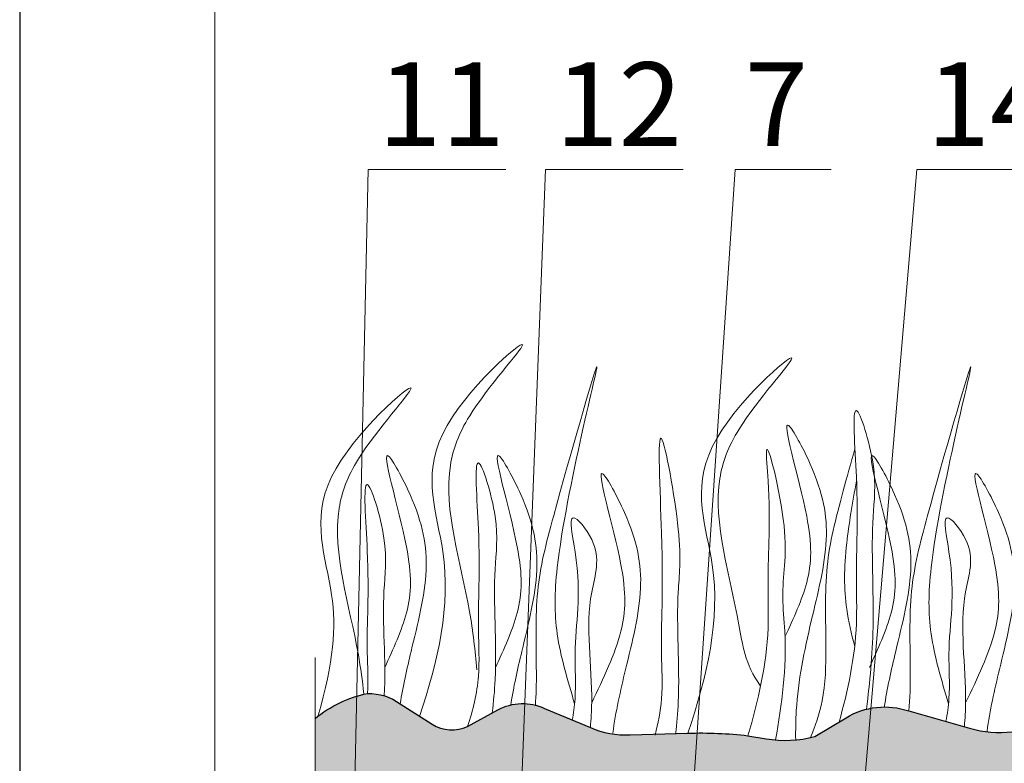
# Model space of a CAD drawing. Units: millimetres. Extents: x -1741 to 2415, y -12789 to 6311.
# Drawn here: x 856 to 891, y 3048 to 3074 of the extents above; entities that cross this region are included whole.
import ezdxf

# ---------------------------------------------------------------- set-up
doc = ezdxf.new("R2010")
doc.units = ezdxf.units.MM
doc.layers.get('0').update_dxf_attribs({"plot": 0})
for name, color, linetype, lineweight in [('Вспомогат. линии', 130, 'Continuous', 13), ('Надписи', 180, 'Continuous', 13), ('Слой1', 7, 'Continuous', 25), ('Стены', 14, 'Continuous', 30), ('Штампы', 7, 'Continuous', 15), ('Штрих', 151, 'Continuous', 9)]:
    doc.layers.add(name, color=color, linetype=linetype, lineweight=lineweight)
doc.layers.add('Штрих доски', color=7, linetype='Continuous', lineweight=9, true_color=0xffc49f)
doc.styles.get("Standard").update_dxf_attribs({"font": 'times.ttf'})

msp = doc.modelspace()

# ---------------------------------------------------------------- hatches: boundary and pattern name
at = {"layer": 'Штрих доски', "linetype": 'Continuous', "ltscale": 100}
h = msp.add_hatch(dxfattribs=at)
h.set_pattern_fill('AR-SAND', color=0, scale=0.025, style=0)
h.set_pattern_definition([(37.50000000000001, (72.28468670712755, -2495.277411338297), (-0.04000078239960114, 1.223533093323356), [0, -0.9652000000000002, 0, -1.0795, 0, -1.031875]), (7.499999999999999, (72.28468670712755, -2495.277411338297), (1.123808207845007, 1.792062751420886), [0, -0.5207, 0, -0.8699500000000001, 0, -0.333375]), (327.5, (71.5036367071275, -2495.277411338297), (1.977480925603645, 0.003592961696364228), [0, -0.3175, 0, -1.143, 0, -1.49225]), (317.5, (71.5036367071275, -2495.277411338297), (1.908891131180743, 0.5573233081430405), [0, -0.15875, 0, -0.7493, 0, -0.8572500000000001])])
edge = h.paths.add_edge_path()
edge.add_arc((869.4621773347208, 3045.744386587067), 4.426629998286574, 101.93116274858397, 129.1950872621959, ccw=False)
edge.add_arc((868.5723366142843, 3048.135028616368), 1.94052309238041, 53.890674854913925, 90.74716479347018, ccw=False)
edge.add_line((869.7159409230353, 3049.702765538516), (870.864583834808, 3048.97405655282))
edge.add_arc((871.5790176521141, 3050.100197929264), 1.333645409788511, 237.6086053113584, 294.6748116440443)
edge.add_line((872.135771447669, 3048.88832529149), (873.2176628041452, 3049.483308047016))
edge.add_arc((874.1068359705919, 3047.86647335012), 1.845205505361293, 64.80018567660409, 118.80845615829011, ccw=False)
edge.add_line((874.8924808528595, 3049.536067754753), (876.5353211452034, 3048.849429504106))
edge.add_arc((877.85807178395, 3052.014222674317), 3.430099861887956, 247.3171207501642, 271.6833478537015)
edge.add_line((877.9588334918635, 3048.585603106511), (880.0326579532152, 3048.650366406383))
edge.add_arc((880.4912001248895, 3033.967112556366), 14.69041199378806, 83.37185958831071, 91.78870403696192, ccw=False)
edge.add_line((882.1868412896101, 3048.559336704444), (882.8350796519105, 3048.449701506333))
edge.add_arc((883.5232030563038, 3052.518358255376), 4.12643690866673, 260.4005253701089, 284.9316764039418)
edge.add_line((884.5864497665953, 3048.531255548615), (885.7025466511825, 3049.204418688512))
edge.add_arc((887.0908082438345, 3046.902696644153), 2.687972213234482, 71.33535089841263, 121.09587664153909, ccw=False)
edge.add_line((887.9510359881333, 3049.449302787054), (890.1348027131592, 3048.827285113176))
edge.add_arc((891.230540914014, 3052.674180021238), 3.99990532868995, 254.1010833626581, 276.2314619635701)
edge.add_line((891.664711607722, 3048.69790809301), (892.3234314761746, 3048.821874178914))
edge.add_arc((893.1368876252377, 3044.499403854901), 4.398347486093122, 81.74399391272942, 100.65797581137849, ccw=False)
edge.add_arc((894.1622175111725, 3051.565764717302), 2.742013654119773, 261.7439939127298, 289.0440477959875)
edge.add_line((895.0569227277506, 3048.973826937415), (896.0548381722397, 3049.265954736848))
edge.add_arc((897.8079707000256, 3043.277212723557), 6.240072480487417, 79.44015292592348, 106.3167603476389, ccw=False)
edge.add_line((898.9515417561947, 3049.411603467651), (901.4734406427738, 3049.068237539546))
edge.add_line((901.4734406427738, 3049.068237539546), (902.8631147864048, 3048.927708902312))
edge.add_arc((903.978125922079, 3059.953946511945), 11.0824710988467, 264.2256826169262, 275.9555676939411)
edge.add_arc((906.501542454957, 3035.764810450402), 13.23793050972526, 82.56929970039272, 95.95556769394102, ccw=False)
edge.add_arc((908.5736421580923, 3051.652438206932), 2.78425139255577, 262.5692997003907, 294.4972718497754)
edge.add_line((909.7281317591119, 3049.118822297192), (911.4603321838695, 3049.619956635269))
edge.add_arc((912.6018095811714, 3045.674372622713), 4.10738406393727, 69.24941157187442, 106.1354236139137, ccw=False)
edge.add_line((914.0570583912477, 3049.51531713539), (916.6647116077222, 3048.65021119934))
edge.add_line((916.664711607722, 3048.65021119934), (916.664711607722, 3043.480943618953))
edge.add_line((916.664711607722, 3043.480943618953), (866.664711607722, 3043.480943618953))
edge.add_line((866.664711607722, 3043.480943618953), (866.664711607722, 3049.175018984745))

# ---------------------------------------------------------------- linework, layer by layer
at = {"color": 0}
msp.add_line((856.0740764364018, 3114.471484963608), (856.0740764364018, 2818.471484963608), dxfattribs=at)
at = {"layer": 'Вспомогат. линии', "color": 0, "linetype": 'Continuous'}
msp.add_line((866.664711607722, 2995.794485901097), (866.664711607722, 3051.365243307447), dxfattribs=at)
at = {"layer": 'Надписи', "color": 0, "linetype": 'Continuous'}
for points in [[(867.8957833722088, 3038.100463196526), (868.5709699621366, 3068.861627936772), (873.5006131956061, 3068.861627936772)], [(873.8027153069593, 3039.901605904147), (874.9306896217895, 3068.861627936772), (879.860332855259, 3068.861627936772)], [(879.9403210445039, 3042.480943618953), (881.7215348579921, 3068.861627936772), (885.1631174585782, 3068.861627936772)], [(886.2446874980378, 3045.447644960717), (888.246229783872, 3068.861627936772), (893.1758730173415, 3068.861627936772)]]:
    msp.add_lwpolyline(points, dxfattribs=at)
at = {"layer": 'Слой1', "color": 0, "linetype": 'Continuous', "lineweight": 15}
msp.add_lwpolyline([(866.664711607722, 3049.175018984745, -0.1195256793719119), (868.5470319678534, 3050.07538671397, -0.162217617980781), (869.7159409230353, 3049.702765538516), (870.8645838348084, 3048.97405655282, 0.2542751812790489), (872.135771447669, 3048.88832529149), (873.2176628041452, 3049.483308047016, -0.240116926158074), (874.8924808528595, 3049.536067754753), (876.5353211452034, 3048.849429504106, 0.1067201278111502), (877.9588334918635, 3048.585603106511), (880.0326579532148, 3048.650366406383, -0.03674193218228693), (882.1868412896101, 3048.559336704444), (882.8350796519103, 3048.449701506333, 0.1074479960798622), (884.5864497665953, 3048.531255548615), (885.7025466511827, 3049.204418688512, -0.2205986571018516), (887.9510359881333, 3049.449302787054), (890.1348027131594, 3048.827285113176, 0.0968632381307064), (891.664711607722, 3048.69790809301)], format="xyb", dxfattribs=at)
msp.add_lwpolyline([(916.664711607722, 3043.480943618953), (866.664711607722, 3043.480943618953), (866.664711607722, 3049.175018984745)], dxfattribs=at)
at = {"layer": 'Стены', "color": 0, "linetype": 'Continuous'}
msp.add_lwpolyline([(866.664711607722, 3049.175018984745, -0.1195256793719079), (868.5470319678534, 3050.07538671397, -0.162217617980781), (869.7159409230353, 3049.702765538516), (870.8645838348084, 3048.97405655282, 0.2542751812790489), (872.135771447669, 3048.88832529149), (873.2176628041452, 3049.483308047016, -0.240116926158074), (874.8924808528595, 3049.536067754753), (876.5353211452034, 3048.849429504106, 0.1067201278111502), (877.9588334918635, 3048.585603106511), (880.0326579532148, 3048.650366406383, -0.03674193218228693), (882.1868412896101, 3048.559336704444), (882.8350796519103, 3048.449701506333, 0.1074479960798622), (884.5864497665953, 3048.531255548615), (885.7025466511827, 3049.204418688512, -0.2205986571018516), (887.9510359881333, 3049.449302787054), (890.1348027131594, 3048.827285113176, 0.0968632381307064), (891.664711607722, 3048.69790809301)], format="xyb", dxfattribs=at)
at = {"layer": 'Штампы', "color": 0}
msp.add_line((863.0740764364018, 2825.471484963608), (863.0740764364018, 3107.471484963608), dxfattribs=at)
at = {"layer": 'Штрих', "color": 0}
for points, knots in [([(870.4118997316682, 3049.243343776967), (871.0771283823797, 3051.243135188901), (871.8525284432335, 3054.612020853633), (869.9179597353886, 3059.15278664718), (875.6976662361726, 3064.142435163601), (872.1473489152772, 3060.306579495696), (871.0422169040476, 3057.301344808518), (872.1288401214383, 3054.076524316948), (872.4075406329516, 3051.611226244621), (872.4595378789568, 3050.921931752316)], [2.362135976439882, 2.362135976439882, 2.362135976439882, 2.362135976439882, 8.424295923658688, 12.65393152099312, 16.91895415097887, 20.07816129974683, 21.9766178082359, 27.27359826615232, 29.34800809772153, 29.34800809772153, 29.34800809772153, 29.34800809772153]), ([(880.0326579532148, 3048.650366406383), (880.7189785341952, 3050.689822285807), (881.5282449088986, 3054.099317314871), (879.5779380224872, 3058.677023322844), (885.3576445232707, 3063.666671839266), (881.8073272023753, 3059.83081617136), (880.7021951911461, 3056.825581484182), (881.7888184085364, 3053.600760992613), (882.0675189200497, 3051.135462920286), (882.6389143336514, 3050.338872161118)], [2.24371278326398, 2.24371278326398, 2.24371278326398, 2.24371278326398, 8.424295923658688, 12.65393152099312, 16.91895415097887, 20.07816129974683, 21.9766178082359, 27.27359826615232, 29.34800809772153, 29.34800809772153, 29.34800809772153, 29.34800809772153]), ([(875.9715723262202, 3049.703260401245), (875.71872755296, 3050.550487103798), (875.2335125809709, 3052.176334755098), (875.2648994490937, 3055.882764107898), (877.8175893839889, 3065.56269439458), (875.3458678344468, 3057.007281782165), (874.5184802028975, 3053.778991297932), (874.6106801260535, 3051.408175794232), (874.5962367572629, 3050.028158669282), (874.5628479753905, 3049.634465775125)], [0, 0, 0, 0, 2.582880179639884, 4.956606845599905, 12.27681321649836, 17.80566121825526, 20.58209527825171, 23.49008615089697, 24.67905459627124, 24.67905459627124, 24.67905459627124, 24.67905459627124]), ([(889.3780739548474, 3049.706070655074), (889.1252291815872, 3050.553297357628), (888.6400142095981, 3052.179145008928), (888.6714010777209, 3055.885574361727), (891.2240910126161, 3065.565504648409), (888.752369463074, 3057.010092035994), (887.9249818315247, 3053.781801551762), (888.0197273137696, 3051.345529909414), (888.0012514753421, 3049.903197099866), (887.9510359881333, 3049.449302787054)], [0, 0, 0, 0, 2.582880179639884, 4.956606845599905, 12.27681321649836, 17.80566121825526, 20.58209527825171, 23.49008615089697, 24.86882296467985, 24.86882296467985, 24.86882296467985, 24.86882296467985]), ([(866.7696947406148, 3049.246344047147), (867.3321518082953, 3051.235661834266), (867.5509287445716, 3053.803900859356), (865.9300445856807, 3057.608395015674), (871.7097510864633, 3062.598043532097), (868.1594337655679, 3058.76218786419), (867.0543017543387, 3055.756953177013), (868.060878346937, 3052.769690646453), (868.3629656066983, 3050.524443395052), (868.4109684637242, 3050.059834256907)], [4.722480649008569, 4.722480649008569, 4.722480649008569, 4.722480649008569, 8.424295923658688, 12.65393152099312, 16.91895415097887, 20.07816129974683, 21.9766178082359, 27.27359826615232, 28.66514035051868, 28.66514035051868, 28.66514035051868, 28.66514035051868]), ([(885.4518781166194, 3049.045544366466), (885.7729571969016, 3050.192163431238), (886.1377965009428, 3051.878867194317), (886.0317404008092, 3054.940357007165), (886.2011944153974, 3056.782999582293), (885.8132452973041, 3061.424843504396), (886.8673835370396, 3058.106585087739), (886.5455124198702, 3055.848159895156), (886.7766139304176, 3052.768135415477), (886.5570331824379, 3050.479378925413), (886.4327781502134, 3049.516188153857)], [1.851523968373203, 1.851523968373203, 1.851523968373203, 1.851523968373203, 5.42305478141863, 7.028355787269918, 10.69761443321069, 13.06734594881074, 15.08085129555528, 16.96840382371582, 20.92327393013446, 23.84825235533732, 23.84825235533732, 23.84825235533732, 23.84825235533732]), ([(883.5126881673136, 3052.099474180296), (883.8188917400257, 3052.762921418132), (884.4710519919604, 3054.175948424772), (884.4966291365745, 3056.328806847087), (883.0346504888421, 3060.940317581094), (884.7926217852332, 3057.718756263731), (885.1960509414662, 3055.591594615335), (884.3981388615675, 3052.551912471253), (883.9153365309494, 3050.196657511498), (883.8936226982305, 3048.76492255274), (883.8965762189318, 3048.415474038732)], [0, 0, 0, 0, 2.100967055740454, 4.474693721700475, 7.78654825872449, 9.362626769656796, 12.13906082965324, 15.09571779563577, 18.3538305556412, 19.40143048565632, 19.40143048565632, 19.40143048565632, 19.40143048565632]), ([(878.8569633969978, 3048.584600927536), (878.9711263038735, 3049.005429018355), (879.1536097449766, 3049.95994103841), (879.0238737496998, 3052.251796630837), (879.2196242017549, 3054.087683057177), (878.8254410466147, 3061.214065534553), (879.8824826101531, 3055.412195164948), (879.5517578520153, 3053.155551448835), (879.7838326771048, 3050.698749262824), (879.6341625059972, 3048.997505061505), (879.5899839924332, 3048.624263813542)], [2.588983163408485, 2.588983163408485, 2.588983163408485, 2.588983163408485, 3.898894766813662, 5.50419577266495, 9.173454418605722, 11.54318593420577, 13.55669128095031, 15.44424380911085, 19.39911391552949, 20.52257212102605, 20.52257212102605, 20.52257212102605, 20.52257212102605]), ([(882.1868194984136, 3048.559261928263), (882.554638965521, 3049.821424301806), (882.976565919751, 3051.618385115668), (882.8603358923347, 3054.77020520412), (883.0328817806248, 3056.483239573835), (882.7146833400025, 3059.864611500746), (883.7834704898719, 3055.600618999683), (883.342797171359, 3054.020306785697), (883.6259825928828, 3051.3711471495), (883.4030579000255, 3049.689001919397), (883.1761814784286, 3048.415325512879)], [1.493033410918776, 1.493033410918776, 1.493033410918776, 1.493033410918776, 5.42305478141863, 7.028355787269918, 10.69761443321069, 11.77211467000334, 14.5277466005372, 17.10990678841168, 18.31597328269579, 22.20819962154678, 22.20819962154678, 22.20819962154678, 22.20819962154678]), ([(869.1638040277721, 3051.006811546266), (869.4700064055642, 3051.670258971364), (870.1221641125267, 3053.083286376838), (870.147765124882, 3055.236141058734), (868.685682322006, 3059.84766811536), (870.4439157204897, 3056.6260657228), (870.8458399243291, 3054.499139922257), (870.1738087037984, 3051.916186054341), (869.8166212187252, 3050.326741170037), (869.7159408260927, 3049.702764937706)], [0, 0, 0, 0, 2.100967055740877, 4.474693721700898, 7.786548258724912, 9.362626769657219, 12.13906082965366, 15.09571779563619, 17.00018763163958, 17.00018763163958, 17.00018763163958, 17.00018763163958]), ([(873.1340865670686, 3051.006811546266), (873.4402889448602, 3051.670258971363), (874.0924466518218, 3053.083286376839), (874.1180476641771, 3055.236141058732), (872.6559648613011, 3059.84766811536), (874.4141982597853, 3056.6260657228), (874.8161224636242, 3054.499139922257), (874.1402605767735, 3051.901462877672), (873.7805116429308, 3050.298276160377), (873.6793807563004, 3049.659971601118)], [0, 0, 0, 0, 2.10096705574054, 4.474693721700561, 7.786548258724576, 9.362626769656883, 12.13906082965333, 15.09571779563585, 17.04372273278082, 17.04372273278082, 17.04372273278082, 17.04372273278082]), ([(886.0199083682251, 3058.848767675821), (885.87312272175, 3058.3260214362), (885.4111791480577, 3056.65966795935), (884.8994659644909, 3054.66307200097), (885.0013588980496, 3052.04301182811), (884.9607389950534, 3049.951153832159), (884.5989734774812, 3048.907052045613), (884.416925114891, 3048.468517496831)], [16.55503011104918, 16.55503011104918, 16.55503011104918, 16.55503011104918, 17.80566121825522, 20.58209527825166, 23.49008615089702, 25.40165686364654, 26.81875908549747, 26.81875908549747, 26.81875908549747, 26.81875908549747]), ([(886.5406315652262, 3051.0104403736), (886.8468339430183, 3051.673887798696), (887.4989916499808, 3053.086915204171), (887.5245926623356, 3055.239769886066), (886.0625098594601, 3059.851296942693), (887.8207432579438, 3056.629694550134), (888.2226674617827, 3054.502768749589), (887.5385170639202, 3051.873234789842), (887.17326458959, 3050.240344462951), (887.071551182978, 3049.57099046704)], [0, 0, 0, 0, 2.100967055740877, 4.474693721700898, 7.786548258724912, 9.362626769657219, 12.13906082965366, 15.09571779563619, 17.13792074826096, 17.13792074826096, 17.13792074826096, 17.13792074826096]), ([(872.135771447669, 3048.88832529149), (872.3307747538779, 3049.474655725856), (872.5999868905546, 3050.593192990526), (872.4595828022316, 3053.07350613981), (872.6553332542876, 3054.909392566152), (872.2611500991466, 3059.552802312594), (873.318191662685, 3056.233904673921), (872.987466904548, 3053.977260957808), (873.221889890815, 3051.495600549833), (873.065655623016, 3049.772009068685), (873.0172486933825, 3049.375762485553)], [2.047547058072165, 2.047547058072165, 2.047547058072165, 2.047547058072165, 3.898894766813757, 5.504195772665045, 9.173454418605818, 11.54318593420587, 13.55669128095041, 15.44424380911095, 19.39911391552959, 20.59305374672748, 20.59305374672748, 20.59305374672748, 20.59305374672748]), ([(876.5834278862008, 3049.737964737281), (877.0052435579164, 3050.614993098206), (877.7872250058485, 3052.240868933411), (877.8459565206545, 3054.593870000962), (876.3744006463303, 3059.201612702298), (878.134260688269, 3055.980620756355), (878.5347561662097, 3053.853364303873), (877.830122822932, 3051.130866815218), (877.4413041775824, 3049.409946965074), (877.3421563026518, 3048.649138038712)], [0, 0, 0, 0, 2.78003956564107, 5.153766231601091, 8.465620768625106, 10.04169927955741, 12.81813333955386, 15.77479030553638, 18.09355654122363, 18.09355654122363, 18.09355654122363, 18.09355654122363]), ([(889.989929514828, 3049.74077499111), (890.4117451865436, 3050.617803352035), (891.1937266344758, 3052.243679187241), (891.2524581492817, 3054.596680254793), (889.7809022749575, 3059.204422956128), (891.5407623168962, 3055.983431010184), (891.9412577948369, 3053.856174557704), (891.2428592692522, 3051.157766584074), (890.8583211983951, 3049.459251227258), (890.7579985972029, 3048.722065147023)], [0, 0, 0, 0, 2.78003956564107, 5.153766231601091, 8.465620768625106, 10.04169927955741, 12.81813333955386, 15.77479030553638, 18.0223111728458, 18.0223111728458, 18.0223111728458, 18.0223111728458]), ([(868.5470319678534, 3050.07538671397), (868.5724307261435, 3050.566818900121), (868.4782594984658, 3052.333280138399), (868.6702999265817, 3054.132285740036), (868.2754985908496, 3058.775820923574), (869.3342483965325, 3055.45657665977), (869.0037193874632, 3053.255162667044), (869.213254019849, 3051.265277840711), (869.1467242539488, 3049.988773453285)], [4.052275787974944, 4.052275787974944, 4.052275787974944, 4.052275787974944, 5.504195772665045, 9.173454418605818, 11.54318593420587, 13.55669128095041, 15.44424380911095, 19.21226405661208, 19.21226405661208, 19.21226405661208, 19.21226405661208]), ([(886.0124268655513, 3051.769468398486), (885.8932310309842, 3052.217383067059), (885.6175788251535, 3053.424185141913), (885.6316351749997, 3055.08407893761), (885.9313352668191, 3056.912797496881), (886.0794735998875, 3057.700925690605)], [1.204915037219639, 1.204915037219639, 1.204915037219639, 1.204915037219639, 2.582880179639884, 4.956606845599905, 6.702984513059725, 6.702984513059725, 6.702984513059725, 6.702984513059725]), ([(875.88622018974, 3049.114550266468), (875.9342881913617, 3049.364450096654), (876.0404536470273, 3050.150286771284), (875.8888134952231, 3052.257897849435), (876.3222529681134, 3053.769625494645), (875.6436763236311, 3056.88184444048), (877.0419841288949, 3055.208823291777), (876.2265434040219, 3053.093976433232), (876.6555099186999, 3050.770712596146), (876.5631452660973, 3049.149635913526), (876.5353211452034, 3048.849429504106)], [3.135204278258577, 3.135204278258577, 3.135204278258577, 3.135204278258577, 3.898894766813487, 5.504195772664775, 9.173454418605548, 10.39360850167228, 11.40957669052167, 13.29712921868221, 17.25199932510085, 18.15594708873132, 18.15594708873132, 18.15594708873132, 18.15594708873132]), ([(889.2849995902952, 3049.077840362898), (889.3371310423954, 3049.340544567002), (889.447967006879, 3050.139035208957), (889.2953151238503, 3052.260708103265), (889.7287545967406, 3053.772435748476), (889.0501779522583, 3056.884654694309), (890.4484857575221, 3055.211633545606), (889.6330450326491, 3053.096786687061), (890.0596439308792, 3050.786345756859), (889.9710390001578, 3049.177295493721), (889.9452067919874, 3048.889345299763)], [3.094917545916485, 3.094917545916485, 3.094917545916485, 3.094917545916485, 3.898894766813487, 5.504195772664775, 9.173454418605548, 10.39360850167228, 11.40957669052167, 13.29712921868221, 17.25199932510085, 18.11871150746033, 18.11871150746033, 18.11871150746033, 18.11871150746033])]:
    msp.add_open_spline(points, degree=3, knots=knots, dxfattribs=at)
at = {"layer": 'Штрих доски', "color": 0, "linetype": 'Continuous', "ltscale": 100}
msp.add_lwpolyline([(866.664711607722, 3047.744396084739), (866.664711607722, 3049.175018984745)], dxfattribs=at)

# ---------------------------------------------------------------- texts
at = {"layer": 'Надписи', "color": 0, "linetype": 'Continuous'}
for s, p in [('11', (868.9202567481288, 3069.698358264905)), ('12', (875.2799764077818, 3069.698358264905)), ('7', (882.0708216439843, 3069.698358264905)), ('14', (888.5955165698642, 3069.698358264905))]:
    msp.add_text(s, height=3, dxfattribs=at).set_placement(p)

doc.saveas('drawing.dxf')
